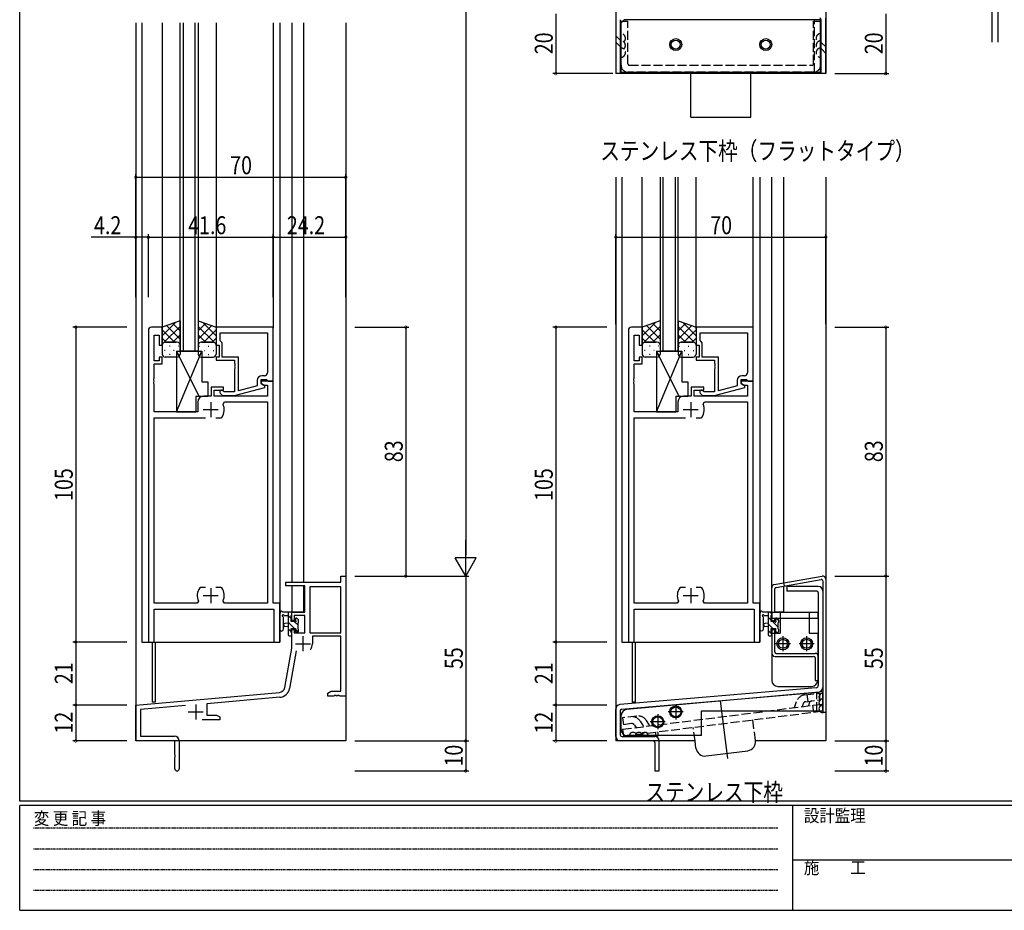
# Model space of a CAD drawing. Extents: x 0 to 793, y 0 to 564.
# Drawn here: x 3 to 331, y 0 to 297 of the extents above; entities that cross this region are included whole.
import ezdxf

# ---------------------------------------------------------------- set-up
doc = ezdxf.new("R2010")
doc.units = 0
for name, pattern in [('HIDDEN', [0.375, 0.25, -0.125]), ('YCENTER_1', [13, 10, -1, 1, -1]), ('YHIDDEN_1', [4, 3, -1])]:
    doc.linetypes.add(name, pattern=pattern)
for name, color, linetype in [('USER1', 3, 'CONTINUOUS'), ('YKK_11', 7, 'CONTINUOUS'), ('YKK_12', 2, 'CONTINUOUS'), ('YKK_13', 4, 'CONTINUOUS'), ('YKK_D', 6, 'CONTINUOUS'), ('YKK_ZWAK', 7, 'CONTINUOUS')]:
    doc.layers.add(name, color=color, linetype=linetype)
doc.styles.add('TEXT-B', font='extslim2.shx', dxfattribs={"width": 0.8, "bigfont": 'extfont2.shx'})
doc.styles.add('YKK_OSSTYLE1', font='romans.shx', dxfattribs={"width": 0.9, "bigfont": 'EXTFONT.SHX'})

# ---------------------------------------------------------------- blocks, each defined once
blk = doc.blocks.new('A201')
at = {"layer": 'YKK_ZWAK', "color": 254, "linetype": 'Continuous'}
for p, q in [((21, 35), (21, 410)), ((571, 35), (21, 35)), ((544, 34), (21, 34)), ((21, 9), (21, 34)), ((205, 34), (205, 9)), ((21, 9), (544, 9))]:
    blk.add_line(p, q, dxfattribs=at)
at = {"layer": 'YKK_ZWAK', "color": 131, "linetype": 'HIDDEN'}
for p, q in [((24.28, 28.63), (201.57, 28.63)), ((24.28, 23.68), (201.57, 23.68)), ((24.28, 18.74), (201.57, 18.74)), ((24.28, 13.79), (201.57, 13.79))]:
    blk.add_line(p, q, dxfattribs=at)
at = {"layer": 'YKK_ZWAK', "color": 131, "linetype": 'Continuous'}
blk.add_line((205, 21), (297, 21), dxfattribs=at)
at = {"layer": 'YKK_ZWAK', "color": 131, "linetype": 'Continuous', "style": 'YKK_OSSTYLE1', "width": 0.9}
for s, p in [('変 更 記 事', (24.37, 29.39)), ('設計監理', (207.69, 30.05)), ('施\u3000\u3000工', (207.69, 17.68))]:
    blk.add_text(s, height=3, dxfattribs=at).set_placement(p)

msp = doc.modelspace()

# ---------------------------------------------------------------- linework, layer by layer
at = {"layer": 'YKK_11', "color": 0, "linetype": 'ByBlock', "lineweight": -2}
for p, q in [((50.28, 194.47), (46.68, 194.47)), ((50.28, 188.47), (50.28, 194.47)), ((87.28, 194.47), (68.28, 194.47)), ((68.28, 194.47), (68.28, 188.47)), ((87.28, 176.47), (87.28, 194.47)), ((210.28, 194.47), (206.68, 194.47)), ((210.28, 188.47), (210.28, 194.47)), ((247.28, 194.47), (228.28, 194.47)), ((228.28, 194.47), (228.28, 188.47)), ((247.28, 176.47), (247.28, 194.47)), ((45.68, 193.47), (45.68, 89.47)), ((47.61, 183.27), (47.61, 191.77)), ((47.61, 191.77), (49.28, 191.77)), ((49.28, 191.77), (49.28, 188.47)), ((69.58, 192.54), (85.35, 192.54)), ((69.58, 189.97), (69.58, 192.54)), ((69.58, 192.54), (85.35, 192.54)), ((85.35, 192.54), (85.35, 179.27)), ((205.68, 193.47), (205.68, 89.47)), ((207.61, 183.27), (207.61, 191.77)), ((207.61, 191.77), (209.28, 191.77)), ((209.28, 191.77), (209.28, 188.47)), ((229.58, 192.54), (245.35, 192.54)), ((229.58, 189.97), (229.58, 192.54)), ((229.58, 192.54), (245.35, 192.54)), ((245.35, 192.54), (245.35, 179.27)), ((49.28, 188.47), (50.28, 188.47)), ((68.28, 188.47), (69.28, 188.47)), ((69.28, 188.47), (69.28, 184.47)), ((69.78, 189.77), (69.58, 189.97)), ((70.28, 189.27), (69.78, 189.77)), ((70.28, 184.47), (70.28, 189.27)), ((209.28, 188.47), (210.28, 188.47)), ((228.28, 188.47), (229.28, 188.47)), ((229.28, 188.47), (229.28, 184.47)), ((229.78, 189.77), (229.58, 189.97)), ((230.28, 189.27), (229.78, 189.77)), ((230.28, 184.47), (230.28, 189.27)), ((50.28, 184.47), (49.28, 184.47)), ((49.28, 184.47), (49.28, 183.27)), ((50.28, 182.27), (50.28, 184.47)), ((69.28, 184.47), (68.28, 184.47)), ((68.28, 184.47), (68.28, 183.47)), ((75.68, 184.47), (70.28, 184.47)), ((75.68, 173.26), (75.68, 184.47)), ((210.28, 184.47), (209.28, 184.47)), ((209.28, 184.47), (209.28, 183.27)), ((210.28, 182.27), (210.28, 184.47)), ((229.28, 184.47), (228.28, 184.47)), ((228.28, 184.47), (228.28, 183.47)), ((235.68, 184.47), (230.28, 184.47)), ((235.68, 173.26), (235.68, 184.47)), ((49.28, 183.27), (47.61, 183.27)), ((47.61, 177.43), (47.61, 182.27)), ((47.61, 182.27), (50.28, 182.27)), ((68.28, 183.47), (74.38, 183.47)), ((74.38, 183.47), (74.38, 182.43)), ((74.38, 182.43), (74.5, 182.25)), ((74.5, 181.7), (74.38, 181.51)), ((74.38, 181.51), (74.38, 181.43)), ((74.38, 181.43), (74.5, 181.25)), ((74.5, 180.7), (74.38, 180.51)), ((74.38, 180.51), (74.38, 172.87)), ((74.5, 182.25), (74.5, 181.7)), ((74.5, 181.25), (74.5, 180.7)), ((209.28, 183.27), (207.61, 183.27)), ((207.61, 177.43), (207.61, 182.27)), ((207.61, 182.27), (210.28, 182.27)), ((228.28, 183.47), (234.38, 183.47)), ((234.38, 183.47), (234.38, 182.43)), ((234.38, 182.43), (234.5, 182.25)), ((234.5, 181.7), (234.38, 181.51)), ((234.38, 181.51), (234.38, 181.43)), ((234.38, 181.43), (234.5, 181.25)), ((234.5, 180.7), (234.38, 180.51)), ((234.38, 180.51), (234.38, 172.87)), ((234.5, 182.25), (234.5, 181.7)), ((234.5, 181.25), (234.5, 180.7)), ((47.49, 177.25), (47.61, 177.43)), ((47.49, 176.7), (47.49, 177.25)), ((84.35, 178.27), (83.48, 178.27)), ((207.49, 177.25), (207.61, 177.43)), ((207.49, 176.7), (207.49, 177.25)), ((244.35, 178.27), (243.48, 178.27)), ((47.61, 176.51), (47.49, 176.7)), ((47.49, 176.25), (47.61, 176.43)), ((47.49, 175.7), (47.49, 176.25)), ((47.61, 175.51), (47.49, 175.7)), ((47.61, 176.43), (47.61, 176.51)), ((47.61, 166.27), (47.61, 175.51)), ((70.78, 174.47), (66.58, 174.47)), ((66.58, 174.47), (66.58, 171.47)), ((70.78, 173.47), (70.78, 174.47)), ((74.38, 171.67), (84.48, 174.38)), ((81.98, 174.95), (75.68, 173.26)), ((81.98, 176.77), (81.98, 174.95)), ((83.28, 175.67), (83.28, 176.97)), ((83.28, 176.97), (85.08, 176.97)), ((87.28, 176.47), (83.28, 176.47)), ((83.28, 176.47), (83.28, 175.67)), ((84.48, 174.98), (83.28, 175.67)), ((83.28, 175.67), (84.15, 175.17)), ((84.15, 175.17), (85.35, 175.17)), ((84.48, 174.38), (84.48, 174.98)), ((85.08, 176.97), (85.28, 176.77)), ((85.28, 176.77), (85.58, 176.47)), ((85.35, 175.17), (85.35, 171.47)), ((85.58, 176.47), (87.28, 176.47)), ((87.28, 102.47), (87.28, 176.47)), ((207.61, 176.51), (207.49, 176.7)), ((207.49, 176.25), (207.61, 176.43)), ((207.49, 175.7), (207.49, 176.25)), ((207.61, 175.51), (207.49, 175.7)), ((207.61, 176.43), (207.61, 176.51)), ((207.61, 166.27), (207.61, 175.51)), ((230.78, 174.47), (226.58, 174.47)), ((226.58, 174.47), (226.58, 171.47)), ((230.78, 173.47), (230.78, 174.47)), ((234.38, 171.67), (244.48, 174.38)), ((241.98, 174.95), (235.68, 173.26)), ((241.98, 176.77), (241.98, 174.95)), ((243.28, 175.67), (243.28, 176.97)), ((243.28, 176.97), (245.08, 176.97)), ((247.28, 176.47), (243.28, 176.47)), ((243.28, 176.47), (243.28, 175.67)), ((244.48, 174.98), (243.28, 175.67)), ((243.28, 175.67), (244.15, 175.17)), ((244.15, 175.17), (245.35, 175.17)), ((244.48, 174.38), (244.48, 174.98)), ((245.08, 176.97), (245.28, 176.77)), ((245.28, 176.77), (245.58, 176.47)), ((245.35, 175.17), (245.35, 171.47)), ((245.58, 176.47), (247.28, 176.47)), ((247.28, 102.47), (247.28, 176.47)), ((66.58, 171.47), (64.18, 171.47)), ((67.58, 171.47), (67.58, 173.47)), ((67.58, 173.47), (70.78, 173.47)), ((85.35, 171.47), (67.58, 171.47)), ((69.66, 172.45), (70.43, 171.67)), ((70.43, 171.67), (74.38, 171.67)), ((70.93, 172.87), (70.51, 173.3)), ((74.38, 172.87), (70.93, 172.87)), ((226.58, 171.47), (224.18, 171.47)), ((227.58, 171.47), (227.58, 173.47)), ((227.58, 173.47), (230.78, 173.47)), ((245.35, 171.47), (227.58, 171.47)), ((229.66, 172.45), (230.43, 171.67)), ((230.43, 171.67), (234.38, 171.67)), ((230.93, 172.87), (230.51, 173.3)), ((234.38, 172.87), (230.93, 172.87)), ((62.18, 169.47), (62.18, 166.27)), ((70.58, 168.83), (71.03, 169.54)), ((71.03, 169.54), (85.35, 169.54)), ((85.35, 169.54), (85.35, 102.4)), ((222.18, 169.47), (222.18, 166.27)), ((230.58, 168.83), (231.03, 169.54)), ((231.03, 169.54), (245.35, 169.54)), ((245.35, 169.54), (245.35, 102.4)), ((62.18, 166.27), (47.61, 166.27)), ((47.61, 102.4), (47.61, 164.27)), ((47.61, 164.27), (64.73, 164.27)), ((68.23, 164.27), (69.93, 164.27)), ((68.23, 164.27), (69.93, 164.27)), ((69.93, 164.27), (70.17, 164.4)), ((222.18, 166.27), (207.61, 166.27)), ((207.61, 102.4), (207.61, 164.27)), ((207.61, 164.27), (224.73, 164.27)), ((228.23, 164.27), (229.93, 164.27)), ((228.23, 164.27), (229.93, 164.27)), ((229.93, 164.27), (230.17, 164.4)), ((91.48, 108.17), (91.48, 109.47)), ((91.48, 109.47), (109.85, 109.47)), ((109.85, 109.47), (109.85, 111.47)), ((109.85, 111.47), (111.48, 111.47)), ((111.48, 111.47), (111.48, 71.47)), ((63.04, 107.67), (62.79, 107.54)), ((64.73, 107.67), (63.04, 107.67)), ((69.93, 107.67), (68.23, 107.67)), ((70.17, 107.54), (69.93, 107.67)), ((97.88, 108.17), (91.48, 108.17)), ((97.88, 99.47), (97.88, 108.17)), ((109.85, 107.84), (99.51, 107.84)), ((99.51, 107.84), (99.51, 92.57)), ((109.85, 92.57), (109.85, 107.84)), ((109.85, 92.57), (109.85, 107.84)), ((223.04, 107.67), (222.79, 107.54)), ((224.73, 107.67), (223.04, 107.67)), ((229.93, 107.67), (228.23, 107.67)), ((230.17, 107.54), (229.93, 107.67)), ((61.93, 102.4), (47.61, 102.4)), ((62.39, 103.11), (61.93, 102.4)), ((71.03, 102.4), (70.58, 103.11)), ((85.35, 102.4), (71.03, 102.4)), ((89.48, 102.47), (87.28, 102.47)), ((89.48, 89.47), (89.48, 102.47)), ((221.93, 102.4), (207.61, 102.4)), ((222.39, 103.11), (221.93, 102.4)), ((231.03, 102.4), (230.58, 103.11)), ((245.35, 102.4), (231.03, 102.4)), ((249.48, 102.47), (247.28, 102.47)), ((249.48, 89.47), (249.48, 102.47)), ((47.61, 89.47), (47.61, 100.47)), ((47.61, 100.47), (87.55, 100.47)), ((87.55, 100.47), (87.55, 89.47)), ((93.48, 96.67), (93.48, 99.47)), ((93.48, 99.47), (97.88, 99.47)), ((207.61, 89.47), (207.61, 100.47)), ((207.61, 100.47), (247.55, 100.47)), ((247.55, 100.47), (247.55, 89.47)), ((94.28, 96.67), (93.48, 96.67)), ((97.88, 98.27), (94.28, 98.27)), ((94.28, 98.27), (94.28, 96.67)), ((97.88, 92.57), (97.88, 98.27)), ((93.48, 87.47), (93.48, 93.67)), ((93.48, 93.67), (94.28, 93.67)), ((94.28, 93.67), (94.28, 92.57)), ((94.28, 92.57), (97.88, 92.57)), ((99.51, 92.57), (109.85, 92.57)), ((45.68, 89.47), (47.61, 89.47)), ((87.55, 89.47), (89.48, 89.47)), ((109.85, 91.37), (100.38, 91.37)), ((100.38, 91.37), (100.38, 88.87)), ((109.85, 73.1), (109.85, 91.37)), ((205.68, 89.47), (207.61, 89.47)), ((247.55, 89.47), (249.48, 89.47)), ((91.16, 74.31), (93.48, 87.47)), ((94.97, 86.52), (92.77, 74.02)), ((41.48, 68.47), (89.37, 72.66)), ((105.48, 72.47), (106.57, 73.1)), ((105.48, 71.47), (105.48, 72.47)), ((106.57, 73.1), (109.85, 73.1)), ((89.51, 71.04), (65.18, 68.91)), ((107.52, 71.47), (105.48, 71.47)), ((107.71, 71.59), (107.52, 71.47)), ((108.26, 71.59), (107.71, 71.59)), ((108.44, 71.47), (108.26, 71.59)), ((108.52, 71.47), (108.44, 71.47)), ((108.71, 71.59), (108.52, 71.47)), ((109.26, 71.59), (108.71, 71.59)), ((109.44, 71.47), (109.26, 71.59)), ((111.48, 71.47), (109.44, 71.47)), ((41.48, 56.47), (41.48, 68.47)), ((58.11, 68.29), (43.11, 66.98)), ((43.11, 66.98), (43.11, 58.1)), ((65.18, 68.91), (65.18, 65.1)), ((69.48, 63.47), (63.63, 63.47)), ((65.18, 65.1), (68.39, 65.1)), ((68.39, 65.1), (69.48, 64.47)), ((69.48, 64.47), (69.48, 63.47)), ((54.48, 56.47), (41.48, 56.47)), ((43.11, 58.1), (54.38, 58.1)), ((54.48, 51.93), (54.48, 56.47)), ((55.98, 56.5), (55.98, 47.22)), ((54.6, 51.75), (54.48, 51.93)), ((54.48, 51.01), (54.6, 51.2)), ((54.48, 47.22), (54.48, 51.01)), ((54.6, 51.2), (54.6, 51.75))]:
    msp.add_line(p, q, dxfattribs=at)
at = {"layer": 'YKK_11', "color": 2}
for p, q in [((66.48, 169.47), (66.48, 164.47)), ((226.48, 169.47), (226.48, 164.47)), ((63.98, 166.97), (68.98, 166.97)), ((223.98, 166.97), (228.98, 166.97)), ((66.48, 107.47), (66.48, 102.47)), ((226.48, 107.47), (226.48, 102.47)), ((63.98, 104.97), (68.98, 104.97)), ((223.98, 104.97), (228.98, 104.97)), ((94.68, 88.87), (99.68, 88.87)), ((97.18, 91.37), (97.18, 86.37)), ((58.98, 66.17), (63.98, 66.17)), ((61.48, 68.67), (61.48, 63.67))]:
    msp.add_line(p, q, dxfattribs=at)
at = {"layer": 'YKK_11', "color": 0, "linetype": 'ByBlock', "lineweight": -2}
for centre, radius, start, end in [((46.68, 193.47), 1, 90, 180), ((206.68, 193.47), 1, 90, 180), ((83.48, 176.77), 1.5, 90, 180), ((84.35, 179.27), 1, 270, 360), ((243.48, 176.77), 1.5, 90, 180), ((244.35, 179.27), 1, 270, 360), ((64.18, 169.47), 2, 90, 180), ((70.08, 172.87), 0.6, 45, 225), ((224.18, 169.47), 2, 90, 180), ((230.08, 172.87), 0.6, 45, 225), ((66.48, 166.97), 4.5, 325.1501, 24.4564), ((226.48, 166.97), 4.5, 325.1501, 24.4564), ((66.48, 104.97), 4.5, 145.1501, 204.4564), ((66.48, 104.97), 4.5, 335.5436, 34.8499), ((226.48, 104.97), 4.5, 145.1501, 204.4564), ((226.48, 104.97), 4.5, 335.5436, 34.8499), ((97.18, 88.87), 3.2, 321.6335, 360), ((89.19, 74.65), 2, 275, 350), ((89.19, 74.65), 3.63, 275, 350), ((54.38, 56.5), 1.6, 0, 90), ((55.23, 47.22), 0.75, 180, 0)]:
    msp.add_arc(centre, radius, start, end, dxfattribs=at)
at = {"layer": 'YKK_12'}
for p, q in [((201.48, 461.01), (201.48, 279.01)), ((271.48, 461.01), (271.48, 279.01)), ((326.78, 444.46), (326.78, 289.46)), ((328.78, 444.46), (328.78, 289.46)), ((41.48, 295.97), (41.48, 56.47)), ((43.48, 295.97), (43.48, 89.47)), ((50.28, 295.97), (50.28, 194.47)), ((56.28, 186.47), (56.28, 295.97)), ((57.28, 295.97), (57.28, 186.47)), ((61.28, 186.47), (61.28, 295.97)), ((62.28, 295.97), (62.28, 186.47)), ((68.28, 295.97), (68.28, 194.47)), ((87.28, 295.97), (87.28, 194.17)), ((89.48, 295.97), (89.48, 89.47)), ((93.48, 295.97), (93.48, 109.47)), ((97.38, 295.97), (97.38, 109.47)), ((111.48, 295.97), (111.48, 56.47)), ((271.48, 279.01), (201.48, 279.01)), ((201.48, 244.47), (201.48, 56.47)), ((203.48, 244.47), (203.48, 89.47)), ((210.28, 193.97), (210.28, 244.47)), ((216.28, 244.47), (216.28, 186.47)), ((217.28, 186.47), (217.28, 244.47)), ((221.28, 244.47), (221.28, 186.47)), ((222.28, 186.47), (222.28, 244.47)), ((228.28, 193.97), (228.28, 244.47)), ((247.28, 194.17), (247.28, 244.47)), ((249.48, 244.47), (249.48, 89.47)), ((253.48, 99.47), (253.48, 244.47)), ((257.38, 244.47), (257.38, 109.16)), ((271.48, 244.47), (271.48, 56.47)), ((62.28, 186.47), (56.28, 186.47)), ((222.28, 186.47), (216.28, 186.47)), ((93.48, 108.17), (93.48, 99.47)), ((97.38, 108.17), (97.38, 99.47)), ((257.38, 108.15), (257.38, 99.47)), ((97.38, 99.47), (93.48, 99.47)), ((257.38, 99.47), (254.48, 99.47)), ((43.48, 89.47), (89.48, 89.47)), ((46.98, 89.47), (46.98, 69.47)), ((47.98, 89.47), (47.98, 69.47)), ((203.48, 89.47), (249.48, 89.47)), ((206.98, 89.47), (206.98, 69.47)), ((207.98, 89.47), (207.98, 69.47)), ((47.98, 69.47), (46.98, 69.47)), ((207.98, 69.47), (206.98, 69.47)), ((111.48, 56.47), (41.48, 56.47)), ((227.9, 56.47), (201.48, 56.47)), ((271.48, 56.47), (248.06, 56.47))]:
    msp.add_line(p, q, dxfattribs=at)
at = {"layer": 'YKK_13', "linetype": 'Continuous'}
for p, q in [((201.48, 297.51), (201.48, 279.01)), ((202.98, 297.01), (202.98, 279.01)), ((204.23, 297.01), (203.23, 296.01)), ((203.23, 279.51), (203.23, 296.01)), ((269.73, 297.01), (204.23, 297.01)), ((269.73, 279.51), (269.73, 297.01)), ((269.98, 279.01), (269.98, 297.01)), ((271.48, 279.01), (271.48, 297.51)), ((202.98, 279.01), (201.48, 279.01)), ((203.23, 279.51), (269.73, 279.51)), ((226.48, 264.51), (226.48, 279.51)), ((246.48, 264.51), (246.48, 279.51)), ((271.48, 279.01), (269.98, 279.01)), ((226.48, 264.51), (246.48, 264.51))]:
    msp.add_line(p, q, dxfattribs=at)
at = {"layer": 'YKK_13', "linetype": 'YHIDDEN_1'}
for p, q in [((203.23, 281.81), (203.23, 296.51)), ((203.23, 296.51), (205.53, 296.51)), ((205.53, 282.31), (205.53, 296.51)), ((267.43, 282.31), (267.43, 296.51)), ((267.43, 296.51), (269.73, 296.51)), ((267.73, 279.51), (267.73, 297.01)), ((269.73, 281.81), (269.73, 296.51)), ((267.43, 279.51), (205.53, 279.51)), ((206.03, 281.81), (266.93, 281.81)), ((264.48, 71.86), (269.22, 72.46)), ((268.48, 66.47), (268.48, 72.63)), ((269.22, 72.46), (269.51, 70.18)), ((261.1, 67.6), (261.76, 69.62)), ((264.77, 69.58), (269.51, 70.18)), ((265.2, 71.95), (265.48, 69.67)), ((265.99, 69.16), (265.67, 68.18)), ((203.72, 60.36), (270.19, 68.75)), ((204.01, 58.08), (270.48, 66.47)), ((263.94, 68.9), (263.62, 67.92)), ((267.04, 68.36), (267.33, 66.07)), ((270.19, 68.75), (270.48, 66.47)), ((208.49, 64.79), (203.74, 64.19)), ((203.74, 64.19), (204.03, 61.91)), ((209.63, 63.03), (210.77, 61.25)), ((212.82, 61.51), (211.68, 63.29)), ((248.04, 56.58), (247.17, 63.53)), ((203.72, 60.36), (204.01, 58.08)), ((206.73, 62.25), (204.03, 61.91)), ((207.7, 61.8), (208.25, 60.93)), ((227.9, 56.47), (227.32, 61.02))]:
    msp.add_line(p, q, dxfattribs=at)
at = {"layer": 'YKK_13'}
for p, q in [((202.98, 290.15), (201.48, 291.65)), ((202.98, 288.03), (201.48, 289.53)), ((271.48, 287.91), (269.98, 289.41)), ((270, 287.27), (271.5, 285.77)), ((56.28, 196.61), (50.28, 194.47)), ((50.28, 191.56), (54.81, 196.09)), ((50.28, 194.39), (50.41, 194.52)), ((50.28, 194.47), (50.28, 188.47)), ((54.44, 189.47), (50.28, 193.63)), ((50.97, 189.42), (56.28, 194.73)), ((56.28, 190.46), (51.75, 194.99)), ((56.28, 193.29), (53.83, 195.74)), ((56.28, 196.61), (56.28, 188.47)), ((62.28, 196.61), (68.28, 194.47)), ((62.28, 196.61), (62.28, 188.47)), ((62.28, 193.29), (64.73, 195.74)), ((62.28, 190.46), (66.82, 194.99)), ((67.6, 189.42), (62.28, 194.73)), ((68.28, 191.56), (63.76, 196.09)), ((64.12, 189.47), (68.28, 193.63)), ((68.28, 194.39), (68.16, 194.52)), ((68.28, 194.47), (68.28, 188.47)), ((216.28, 196.61), (210.28, 194.47)), ((210.28, 191.56), (214.81, 196.09)), ((210.28, 194.39), (210.41, 194.52)), ((210.28, 194.47), (210.28, 188.47)), ((214.44, 189.47), (210.28, 193.63)), ((210.97, 189.42), (216.28, 194.73)), ((216.28, 190.46), (211.75, 194.99)), ((216.28, 193.29), (213.83, 195.74)), ((216.28, 196.61), (216.28, 188.47)), ((222.28, 196.61), (228.28, 194.47)), ((222.28, 196.61), (222.28, 188.47)), ((222.28, 193.29), (224.73, 195.74)), ((222.28, 190.46), (226.82, 194.99)), ((227.6, 189.42), (222.28, 194.73)), ((228.28, 191.56), (223.76, 196.09)), ((224.12, 189.47), (228.28, 193.63)), ((228.28, 194.39), (228.16, 194.52)), ((228.28, 194.47), (228.28, 188.47)), ((51.61, 189.47), (50.28, 190.8)), ((53.85, 189.47), (56.28, 191.91)), ((64.72, 189.47), (62.28, 191.91)), ((66.95, 189.47), (68.28, 190.8)), ((211.61, 189.47), (210.28, 190.8)), ((213.85, 189.47), (216.28, 191.91)), ((224.72, 189.47), (222.28, 191.91)), ((226.95, 189.47), (228.28, 190.8)), ((50.28, 188.73), (50.33, 188.78)), ((50.28, 188.47), (50.28, 185.47)), ((51.28, 189.47), (54.88, 189.47)), ((55.28, 189.47), (51.28, 189.47)), ((52.9, 188.14), (52.7, 188.14)), ((55.88, 188.14), (55.73, 188.14)), ((55.86, 188.66), (55.88, 188.68)), ((56.28, 188.47), (56.28, 185.47)), ((62.28, 188.47), (62.28, 185.47)), ((62.7, 188.66), (62.68, 188.68)), ((62.68, 188.14), (62.83, 188.14)), ((67.28, 189.47), (63.28, 189.47)), ((63.28, 189.47), (67.28, 189.47)), ((65.66, 188.14), (65.86, 188.14)), ((68.28, 188.73), (68.23, 188.78)), ((68.28, 188.47), (68.28, 185.47)), ((210.28, 188.73), (210.33, 188.78)), ((210.28, 188.47), (210.28, 185.47)), ((211.28, 189.47), (214.88, 189.47)), ((215.28, 189.47), (211.28, 189.47)), ((212.9, 188.14), (212.7, 188.14)), ((215.88, 188.14), (215.73, 188.14)), ((215.86, 188.66), (215.88, 188.68)), ((216.28, 188.47), (216.28, 185.47)), ((222.28, 188.47), (222.28, 185.47)), ((222.7, 188.66), (222.68, 188.68)), ((222.68, 188.14), (222.83, 188.14)), ((227.28, 189.47), (223.28, 189.47)), ((223.28, 189.47), (227.28, 189.47)), ((225.66, 188.14), (225.86, 188.14)), ((228.28, 188.73), (228.23, 188.78)), ((228.28, 188.47), (228.28, 185.47)), ((51.29, 186.72), (51.09, 186.72)), ((55.28, 184.47), (51.28, 184.47)), ((52.9, 185.31), (52.7, 185.31)), ((54.32, 186.72), (54.12, 186.72)), ((55.03, 186.47), (55.03, 166.27)), ((55.03, 186.47), (63.53, 186.47)), ((55.03, 166.27), (63.53, 186.47)), ((55.03, 186.47), (62.46, 171.47)), ((55.87, 185.31), (55.73, 185.31)), ((62.7, 185.31), (62.83, 185.31)), ((63.28, 184.47), (67.28, 184.47)), ((63.53, 186.47), (63.53, 176.27)), ((64.25, 186.72), (64.45, 186.72)), ((65.66, 185.31), (65.86, 185.31)), ((67.28, 186.72), (67.48, 186.72)), ((211.29, 186.72), (211.09, 186.72)), ((215.28, 184.47), (211.28, 184.47)), ((212.9, 185.31), (212.7, 185.31)), ((214.32, 186.72), (214.12, 186.72)), ((215.03, 186.47), (215.03, 166.27)), ((215.03, 186.47), (223.53, 186.47)), ((215.03, 166.27), (223.53, 186.47)), ((215.03, 186.47), (222.46, 171.47)), ((215.87, 185.31), (215.73, 185.31)), ((222.7, 185.31), (222.83, 185.31)), ((223.28, 184.47), (227.28, 184.47)), ((223.53, 186.47), (223.53, 176.27)), ((224.25, 186.72), (224.45, 186.72)), ((225.66, 185.31), (225.86, 185.31)), ((227.28, 186.72), (227.48, 186.72)), ((63.53, 176.27), (65.53, 176.27)), ((65.53, 176.27), (65.53, 171.47)), ((223.53, 176.27), (225.53, 176.27)), ((225.53, 176.27), (225.53, 171.47)), ((61.53, 171.47), (61.53, 166.27)), ((61.53, 171.47), (65.53, 171.47)), ((221.53, 171.47), (221.53, 166.27)), ((221.53, 171.47), (225.53, 171.47)), ((55.03, 166.27), (61.53, 166.27)), ((215.03, 166.27), (221.53, 166.27)), ((254.31, 108.62), (270.31, 111.44)), ((254.9, 107.71), (269.9, 110.35)), ((257.38, 109.16), (257.56, 108.18)), ((270.48, 109.86), (270.48, 65.97)), ((271.48, 110.46), (271.48, 65.97)), ((253.48, 96.67), (253.48, 107.63)), ((254.48, 99.47), (254.48, 107.21)), ((268.98, 107.97), (258.48, 107.97)), ((258.48, 107.97), (258.48, 106.47)), ((268.48, 106.47), (258.48, 106.47)), ((268.98, 105.97), (268.98, 74.98)), ((270.48, 106.47), (270.48, 74.29)), ((89.48, 93.74), (89.48, 98.91)), ((93.18, 99.47), (90.5, 99.47)), ((92.28, 99.47), (92.28, 91.87)), ((93.48, 98.57), (93.48, 99.17)), ((249.48, 93.75), (249.48, 98.91)), ((253.18, 99.47), (250.5, 99.47)), ((252.28, 99.47), (252.28, 91.87)), ((253.48, 98.82), (252.83, 99.47)), ((253.48, 99.47), (268.78, 99.47)), ((253.48, 99.47), (253.48, 97.47)), ((253.48, 98.57), (253.48, 99.17)), ((253.48, 98.97), (253.48, 97.97)), ((256.28, 99.47), (256.28, 92.47)), ((265.98, 99.47), (265.98, 92.47)), ((268.78, 99.47), (268.78, 97.47)), ((90.68, 93.74), (90.68, 97.7)), ((91.1, 98.27), (92.28, 98.27)), ((92.28, 95.77), (91.14, 95.67)), ((93.28, 97.37), (92.28, 98.37)), ((94.44, 93.97), (92.28, 96.13)), ((93.28, 96.37), (93.28, 98.37)), ((94.22, 96.37), (93.28, 96.37)), ((95.58, 95.07), (94.29, 96.36)), ((94.68, 97.17), (94.68, 96.83)), ((95.69, 96.88), (95.19, 97.38)), ((95.58, 93.77), (95.58, 95.87)), ((95.78, 96.07), (95.78, 96.67)), ((250.68, 93.75), (250.68, 97.71)), ((251.1, 98.27), (252.28, 98.27)), ((252.28, 95.77), (251.14, 95.67)), ((253.28, 96.77), (252.28, 97.77)), ((253.84, 93.97), (252.28, 95.53)), ((253.28, 96.37), (253.28, 98.37)), ((254.22, 96.37), (253.28, 96.37)), ((253.48, 97.47), (268.78, 97.47)), ((253.48, 96.67), (254.48, 96.67)), ((255.58, 94.47), (253.68, 96.37)), ((254.48, 96.67), (254.48, 97.47)), ((254.68, 97.17), (254.68, 96.83)), ((255.78, 96.52), (254.86, 97.44)), ((255.69, 96.89), (255.19, 97.39)), ((255.58, 93.77), (255.58, 95.87)), ((255.78, 96.07), (255.78, 96.67)), ((92.28, 94.57), (91.14, 94.67)), ((93.28, 92.88), (92.28, 93.88)), ((93.28, 92.67), (93.28, 93.97)), ((93.28, 93.97), (94.68, 93.97)), ((93.48, 91.87), (93.48, 92.47)), ((94.68, 93.97), (94.68, 93.07)), ((95.61, 92.8), (94.68, 93.73)), ((94.98, 92.77), (95.48, 92.77)), ((95.78, 93.07), (95.78, 93.57)), ((252.28, 94.57), (251.14, 94.68)), ((253.48, 92.08), (252.28, 93.28)), ((253.28, 92.67), (253.28, 93.97)), ((253.28, 93.97), (254.68, 93.97)), ((253.48, 93.67), (254.48, 93.67)), ((253.48, 93.67), (253.48, 85.67)), ((253.48, 93.67), (254.48, 93.67)), ((253.48, 91.87), (253.48, 92.47)), ((253.48, 92.47), (253.48, 76.67)), ((253.48, 92.47), (256.28, 92.47)), ((254.48, 86.17), (254.48, 93.67)), ((254.68, 93.97), (254.68, 93.07)), ((255.04, 92.77), (254.68, 93.13)), ((254.98, 92.77), (255.48, 92.77)), ((255.78, 93.07), (255.78, 93.57)), ((265.98, 92.47), (268.78, 92.47)), ((268.78, 92.47), (268.78, 76.68)), ((92.58, 91.57), (93.18, 91.57)), ((252.58, 91.57), (253.18, 91.57)), ((259.68, 88.87), (254.68, 88.87)), ((257.18, 91.37), (257.18, 86.37)), ((267.58, 88.87), (262.58, 88.87)), ((265.08, 91.37), (265.08, 86.37)), ((254.98, 85.67), (267.98, 85.67)), ((254.48, 84.67), (267.28, 84.67)), ((267.98, 84.17), (267.98, 76.68)), ((268.78, 84.67), (268.78, 76.67)), ((268.98, 84.67), (268.98, 76.68)), ((267.98, 76.68), (268.98, 76.68)), ((268.3, 74.23), (202.85, 68.59)), ((203.44, 67.13), (269.11, 72.79)), ((270.48, 72.81), (205.1, 66.93)), ((255.48, 74.67), (266.78, 74.67)), ((270.48, 66.47), (270.48, 72.81)), ((236.28, 69.88), (238.72, 50.59)), ((201.48, 57.97), (201.48, 67.1)), ((202.98, 66.64), (202.98, 58.47)), ((230.08, 58.27), (230.08, 66.47)), ((230.08, 66.47), (270.48, 66.47)), ((271.48, 65.97), (270.48, 65.97)), ((203.28, 60.27), (203.28, 64.94)), ((213.98, 56.47), (202.98, 56.47)), ((203.48, 57.97), (214.48, 57.97)), ((230.08, 58.27), (205.28, 58.27)), ((214.48, 55.97), (214.48, 46.47)), ((215.98, 46.47), (215.98, 56.47)), ((228.2, 54.08), (227.9, 56.47)), ((231.55, 51.48), (245.44, 53.23)), ((214.48, 46.47), (215.98, 46.47))]:
    msp.add_line(p, q, dxfattribs=at)
at = {"layer": 'YKK_13', "linetype": 'YCENTER_1'}
for p, q in [((223.98, 66.17), (218.98, 66.17)), ((221.48, 68.67), (221.48, 63.67)), ((217.98, 62.87), (212.98, 62.87)), ((215.48, 65.37), (215.48, 60.37))]:
    msp.add_line(p, q, dxfattribs=at)
at = {"layer": 'YKK_13', "linetype": 'Continuous'}
for centre, radius in [((221.48, 288.71), 2), ((221.48, 288.71), 1.5), ((251.48, 288.71), 2), ((251.48, 288.71), 1.5)]:
    msp.add_circle(centre, radius, dxfattribs=at)
at = {"layer": 'YKK_13'}
for centre, radius in [((257.18, 88.87), 2), ((257.18, 88.87), 1.5), ((265.08, 88.87), 2), ((265.08, 88.87), 1.5), ((221.48, 66.17), 2), ((221.48, 66.17), 1.65), ((215.48, 62.87), 2), ((215.48, 62.87), 1.65)]:
    msp.add_circle(centre, radius, dxfattribs=at)
at = {"layer": 'YKK_13', "linetype": 'Continuous'}
msp.add_arc((269.48, 297.01), 0.5, 360, 90, dxfattribs=at)
at = {"layer": 'YKK_13', "linetype": 'YHIDDEN_1'}
for centre, radius, start, end in [((203.09, 290.81), 1.6, 311.4068, 90.0004), ((269.87, 290.81), 1.6, 89.9996, 228.5932), ((203.09, 288.41), 1.6, 311.4096, 90.0004), ((269.87, 288.41), 1.6, 89.9996, 228.5904), ((203.09, 286.01), 1.6, 266.16, 90), ((269.87, 286.01), 1.6, 90, 273.8401), ((206.03, 282.31), 0.5, 180, 270), ((266.93, 282.31), 0.5, 270, 360), ((205.53, 281.81), 2.3, 180, 270), ((267.43, 281.81), 2.3, 270, 360), ((264.89, 68.59), 3.3, 97.1983, 161.8607), ((264.89, 68.59), 1, 97.1983, 161.8607), ((206.85, 61.26), 3.3, 32.5359, 97.1983), ((208.9, 61.52), 3.3, 32.5359, 97.1983), ((206.85, 61.26), 1, 32.5359, 97.1983)]:
    msp.add_arc(centre, radius, start, end, dxfattribs=at)
at = {"layer": 'YKK_13'}
for centre, radius, start, end in [((51.28, 188.47), 1, 90, 179.9999), ((51.28, 188.47), 1, 90, 180), ((55.28, 188.47), 1, 0, 90), ((63.28, 188.47), 1, 90, 180), ((67.28, 188.47), 1, 0.0001, 90), ((67.28, 188.47), 1, 0, 90), ((211.28, 188.47), 1, 90, 179.9999), ((211.28, 188.47), 1, 90, 180), ((215.28, 188.47), 1, 0, 90), ((223.28, 188.47), 1, 90, 180), ((227.28, 188.47), 1, 0.0001, 90), ((227.28, 188.47), 1, 0, 90), ((51.28, 185.47), 1, 180, 270), ((55.28, 185.47), 1, 270, 0), ((63.28, 185.47), 1, 180, 270), ((67.28, 185.47), 1, 270, 0), ((211.28, 185.47), 1, 180, 270), ((215.28, 185.47), 1, 270, 0), ((223.28, 185.47), 1, 180, 270), ((227.28, 185.47), 1, 270, 0), ((254.48, 107.63), 1, 100.002, 180), ((269.98, 109.86), 0.5, 0, 100.002), ((270.48, 110.46), 1, 0, 100.002), ((254.98, 107.21), 0.5, 100.002, 180), ((268.48, 105.97), 0.5, 0, 90), ((268.98, 106.47), 1.5, 0, 90), ((89.78, 98.91), 0.3, 130.5288, 180), ((89.39, 99.36), 0.3, 310.5288, 10.5288), ((89.98, 99.47), 0.3, 30, 190.5288), ((90.5, 99.77), 0.3, 210, 270), ((90.58, 98.27), 0.3, 30, 250.8102), ((93.18, 99.17), 0.3, 0, 90), ((93.28, 98.57), 0.2, 270, 0), ((249.78, 98.91), 0.3, 130.5288, 180), ((249.39, 99.36), 0.3, 310.5288, 10.5288), ((249.98, 99.47), 0.3, 30, 190.5288), ((250.5, 99.77), 0.3, 210, 270), ((250.58, 98.27), 0.3, 30, 250.8102), ((253.18, 99.17), 0.3, 0, 90), ((253.28, 98.57), 0.2, 270, 0), ((90.38, 97.7), 0.3, 359.9598, 70.8102), ((91.18, 95.17), 0.5, 95.0921, 264.9079), ((91.1, 98.57), 0.3, 210, 270), ((94.22, 96.07), 0.3, 33.0557, 90), ((94.68, 96.37), 0.25, 213.0557, 56.9443), ((94.98, 97.17), 0.3, 45, 180), ((94.98, 96.83), 0.3, 180, 236.9443), ((95.58, 96.07), 0.2, 270, 0), ((95.48, 96.67), 0.3, 0, 45), ((250.38, 97.71), 0.3, 359.9598, 70.8102), ((251.18, 95.17), 0.5, 95.0921, 264.9079), ((251.1, 98.57), 0.3, 210, 270), ((254.22, 96.07), 0.3, 33.0557, 90), ((254.68, 96.37), 0.25, 213.0557, 56.9443), ((254.98, 97.17), 0.3, 45, 180), ((254.98, 96.83), 0.3, 180, 236.9443), ((255.58, 96.07), 0.2, 270, 0), ((255.48, 96.67), 0.3, 0, 45), ((90.08, 93.74), 0.6, 179.9598, 359.9598), ((93.28, 92.47), 0.2, 0, 90), ((94.98, 93.07), 0.3, 180, 270), ((95.48, 93.07), 0.3, 270, 0), ((95.58, 93.57), 0.2, 0, 90), ((250.08, 93.75), 0.6, 179.9598, 359.9598), ((253.28, 92.47), 0.2, 0, 90), ((254.98, 93.07), 0.3, 180, 270), ((255.48, 93.07), 0.3, 270, 0), ((255.58, 93.57), 0.2, 0, 90), ((92.58, 91.87), 0.3, 180, 270), ((93.18, 91.87), 0.3, 270, 0), ((252.58, 91.87), 0.3, 180, 270), ((253.18, 91.87), 0.3, 270, 0), ((254.48, 85.67), 1, 180, 270), ((254.98, 86.17), 0.5, 180, 270), ((267.98, 84.67, 0), 1, 0, 90), ((267.48, 84.17, 0), 0.5, 0, 90), ((255.48, 76.67), 2, 180, 270), ((255.48, 76.67), 2, 180, 270), ((266.78, 76.67), 2, 270, 0), ((266.78, 76.67), 2, 270, 0), ((268.23, 74.98), 0.75, 274.9257, 0), ((268.98, 74.29), 1.5, 274.9257, 0), ((270.47, 71.09), 1.28, 90, 228.5932), ((266.94, 68.85), 1, 97.1983, 161.8607), ((270.47, 69.17), 1.28, 90, 228.5904), ((202.98, 67.1), 1.5, 94.9257, 180), ((203.48, 66.64), 0.5, 94.9257, 180), ((205.28, 64.94), 2, 95.135, 180), ((270.47, 67.25), 1.28, 90, 273.84), ((205.28, 60.27), 2, 180, 270), ((207.26, 58.06), 1.28, 0, 183.84), ((209.18, 58.06), 1.28, 0, 138.5904), ((211.1, 58.06), 1.28, 0, 138.5932), ((213.26, 58.84), 1.54, 325.5165, 22.1467), ((213.41, 58.9), 2.2, 331.0468, 16.637), ((202.98, 57.97), 1.5, 180, 270), ((203.48, 58.47), 0.5, 180, 270), ((213.98, 55.97), 0.5, 0, 90), ((214.48, 56.47), 1.5, 0, 90), ((245.07, 56.21), 3, 277.1983, 7.1983), ((231.18, 54.45), 3, 187.1983, 277.1983)]:
    msp.add_arc(centre, radius, start, end, dxfattribs=at)
at = {"layer": 'YKK_D', "color": 6}
for p, q in [((151.48, 504.47), (151.48, 118.47)), ((181.48, 299.01), (181.48, 279.01)), ((291.48, 299.01), (291.48, 279.01)), ((200.48, 279.01), (180.48, 279.01)), ((274.48, 279.01), (292.48, 279.01)), ((41.48, 204.47), (41.48, 245.47)), ((41.48, 244.47), (111.48, 244.47)), ((111.48, 204.47), (111.48, 245.47)), ((41.48, 224.47), (26.58, 224.47)), ((41.48, 204.47), (41.48, 225.47)), ((45.68, 224.47), (41.48, 224.47)), ((45.68, 204.47), (45.68, 225.47)), ((45.68, 204.47), (45.68, 225.47)), ((45.68, 224.47), (87.28, 224.47)), ((87.28, 204.47), (87.28, 225.47)), ((87.28, 204.47), (87.28, 225.47)), ((87.28, 224.47), (111.48, 224.47)), ((111.48, 204.47), (111.48, 225.47)), ((201.48, 195.47), (201.48, 225.47)), ((201.48, 224.47), (271.48, 224.47)), ((271.48, 195.47), (271.48, 225.47)), ((38.48, 194.47), (20.48, 194.47)), ((21.48, 194.47), (21.48, 89.47)), ((114.48, 194.47), (132.48, 194.47)), ((131.48, 194.47), (131.48, 111.47)), ((198.48, 194.47), (180.48, 194.47)), ((181.48, 194.47), (181.48, 89.47)), ((274.48, 194.47), (292.48, 194.47)), ((291.48, 194.47), (291.48, 111.47)), ((114.48, 111.47), (152.48, 111.47)), ((114.48, 111.47), (132.48, 111.47)), ((114.48, 111.47), (152.48, 111.47)), ((151.48, 111.47), (151.48, 56.47)), ((274.48, 111.47), (292.48, 111.47)), ((274.48, 111.47), (292.48, 111.47)), ((291.48, 111.47), (291.48, 56.47)), ((38.48, 89.47), (20.48, 89.47)), ((38.48, 89.47), (20.48, 89.47)), ((21.48, 89.47), (21.48, 68.47)), ((198.48, 89.47), (180.48, 89.47)), ((198.48, 89.47), (180.48, 89.47)), ((181.48, 89.47), (181.48, 68.47)), ((38.48, 68.47), (20.48, 68.47)), ((38.48, 68.47), (20.48, 68.47)), ((21.48, 68.47), (21.48, 56.47)), ((198.48, 68.47), (180.48, 68.47)), ((198.48, 68.47), (180.48, 68.47)), ((181.48, 68.47), (181.48, 56.47)), ((38.48, 56.47), (20.48, 56.47)), ((114.48, 56.47), (152.48, 56.47)), ((114.48, 56.47), (152.48, 56.47)), ((151.48, 56.47), (151.48, 46.47)), ((198.48, 56.47), (180.48, 56.47)), ((274.48, 56.47), (292.48, 56.47)), ((274.48, 56.47), (292.48, 56.47)), ((291.48, 56.47), (291.48, 46.47)), ((114.48, 46.47), (152.48, 46.47)), ((274.48, 46.47), (292.48, 46.47))]:
    msp.add_line(p, q, dxfattribs=at)
at = {"layer": 'YKK_D', "color": 6, "lineweight": -2}
for p, q in [((151.48, 111.47), (151.48, 123.6)), ((151.48, 111.47), (147.98, 117.53)), ((154.98, 117.53), (147.98, 117.53)), ((151.48, 111.47), (154.98, 117.53))]:
    msp.add_line(p, q, dxfattribs=at)
at = {"layer": 'YKK_D', "color": 6, "linetype": 'ByBlock', "const_width": 0.85}
for points in [[(181.48, 279.12, 1), (181.48, 278.91, 1)], [(291.48, 279.12, 1), (291.48, 278.91, 1)], [(41.59, 244.47, 1), (41.38, 244.47, 1)], [(111.38, 244.47, 1), (111.59, 244.47, 1)], [(41.59, 224.47, 1), (41.38, 224.47, 1)], [(45.58, 224.47, 1), (45.79, 224.47, 1)], [(45.79, 224.47, 1), (45.58, 224.47, 1)], [(87.39, 224.47, 1), (87.18, 224.47, 1)], [(87.18, 224.47, 1), (87.39, 224.47, 1)], [(111.38, 224.47, 1), (111.59, 224.47, 1)], [(201.59, 224.47, 1), (201.38, 224.47, 1)], [(271.38, 224.47, 1), (271.59, 224.47, 1)], [(21.48, 194.37, 1), (21.48, 194.58, 1)], [(131.48, 194.37, 1), (131.48, 194.58, 1)], [(181.48, 194.37, 1), (181.48, 194.58, 1)], [(291.48, 194.37, 1), (291.48, 194.58, 1)], [(131.48, 111.58, 1), (131.48, 111.37, 1)], [(291.48, 111.58, 1), (291.48, 111.37, 1)], [(21.48, 89.58, 1), (21.48, 89.37, 1)], [(21.48, 89.37, 1), (21.48, 89.58, 1)], [(181.48, 89.58, 1), (181.48, 89.37, 1)], [(181.48, 89.37, 1), (181.48, 89.58, 1)], [(21.48, 68.58, 1), (21.48, 68.37, 1)], [(21.48, 68.37, 1), (21.48, 68.58, 1)], [(181.48, 68.58, 1), (181.48, 68.37, 1)], [(181.48, 68.37, 1), (181.48, 68.58, 1)], [(21.48, 56.58, 1), (21.48, 56.37, 1)], [(151.48, 56.58, 1), (151.48, 56.37, 1)], [(151.48, 56.37, 1), (151.48, 56.58, 1)], [(181.48, 56.58, 1), (181.48, 56.37, 1)], [(291.48, 56.58, 1), (291.48, 56.37, 1)], [(291.48, 56.37, 1), (291.48, 56.58, 1)], [(151.48, 46.58, 1), (151.48, 46.37, 1)], [(291.48, 46.58, 1), (291.48, 46.37, 1)]]:
    msp.add_lwpolyline(points, format="xyb", close=True, dxfattribs=at)

# ---------------------------------------------------------------- block references
at = {"layer": 'YKK_ZWAK', "xscale": 1.4, "yscale": 1.4, "zscale": 1.4}
msp.add_blockref('A201', (-26.6, -12.6), dxfattribs=at)

# ---------------------------------------------------------------- texts
at = {"layer": 'USER1', "style": 'TEXT-B', "width": 0.8}
for s, p in [('ステンレス下枠（フラットタイプ）', (196.3, 250.25)), ('ステンレス下枠', (211.35, 36.4))]:
    msp.add_text(s, height=6, dxfattribs=at).set_placement(p)
at = {"layer": 'YKK_D', "style": 'TEXT-B', "width": 0.8}
for s, p in [('20', (180.48, 285.49)), ('20', (290.48, 285.49)), ('83', (130.48, 149.45)), ('83', (290.48, 149.45)), ('105', (20.48, 136.53)), ('105', (180.48, 136.53)), ('55', (150.48, 80.45)), ('55', (290.48, 80.45)), ('21', (20.48, 75.45)), ('21', (180.48, 75.45)), ('12', (20.48, 58.95)), ('12', (180.48, 58.95)), ('10', (150.48, 47.95)), ('10', (290.48, 47.95))]:
    msp.add_text(s, height=6, rotation=90, dxfattribs=at).set_placement(p)
for s, p in [('70', (72.96, 245.47)), ('4.2', (27.58, 225.47)), ('41.6', (58.96, 225.47)), ('24.2', (91.86, 225.47)), ('70', (232.96, 225.47))]:
    msp.add_text(s, height=6, dxfattribs=at).set_placement(p)

doc.saveas('drawing.dxf')
